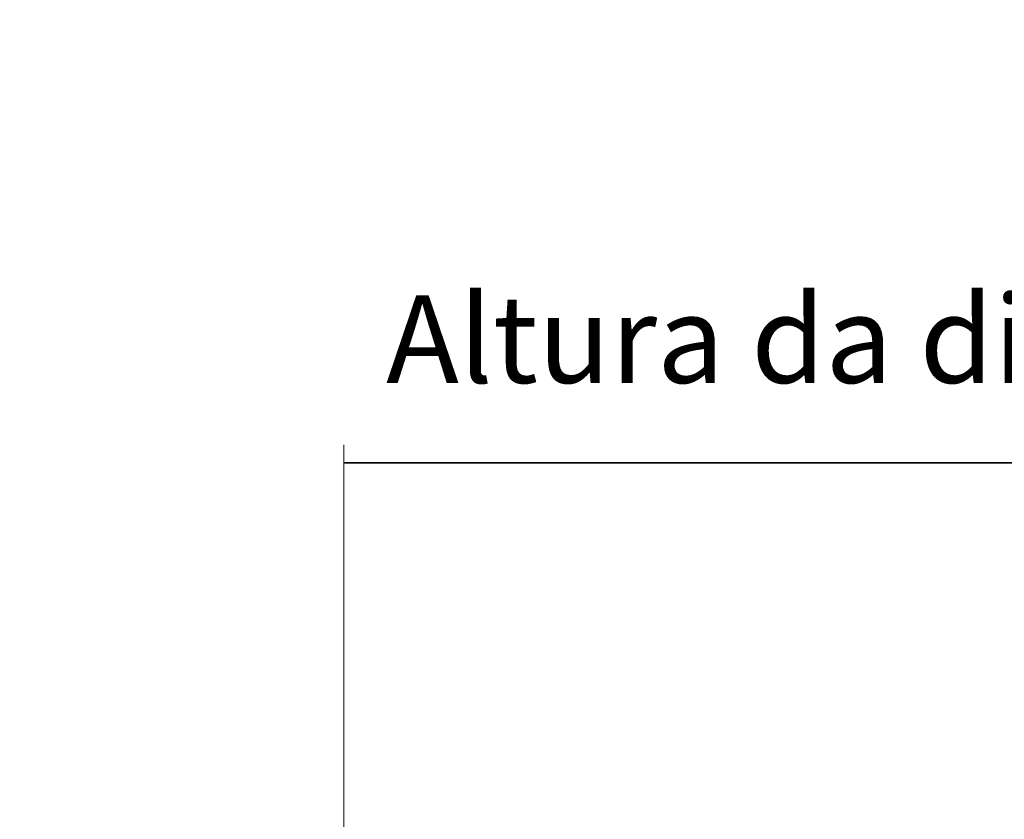
# Model space of a CAD drawing. Extents: x -51164 to 63888, y -58281 to 35189.
# Drawn here: x -10148 to -7342, y 17920 to 20200 of the extents above; entities that cross this region are included whole.
import ezdxf

# ---------------------------------------------------------------- set-up
doc = ezdxf.new("R2010")
doc.units = 0
doc.header["$MEASUREMENT"] = 0
for name, color, linetype, lineweight in [('Крыши_Ном_пера__1', 7, 'Continuous', 20), ('Крыши_Ном_пера__3', 7, 'Continuous', 35), ('Размерные цепочки_Ном_пера__1', 7, 'Continuous', 20), ('Размерные цепочки_Ном_пера__2', 7, 'Continuous', 25), ('Тексты_Ном_пера__33', 7, 'Continuous', 20)]:
    doc.layers.add(name, color=color, linetype=linetype, lineweight=lineweight)
doc.layers.add('Размерные цепочки', color=7, linetype='Continuous')
doc.styles.add('СГЕНЕРИР_СТИЛЬ_1', font='ARIAL.TTF')
doc.styles.add('СГЕНЕРИР_СТИЛЬ_3', font='ARIAL.TTF')
doc.dimstyles.new('СГЕНЕРИР_СТИЛЬ__1', dxfattribs={"dimtxt": 250, "dimasz": 190, "dimexe": 0.18, "dimexo": 300, "dimgap": 0.09, "dimtad": 1, "dimdec": 0, "dimzin": 0, "dimdsep": 46, "dimtxsty": 'СГЕНЕРИР_СТИЛЬ_3', "dimblk": 'ARROWHEAD_6', "dimblk1": 'ARROWHEAD_6', "dimblk2": 'ARROWHEAD_6', "dimcen": 0.09, "dimclrd": 256, "dimclre": 256, "dimclrt": 256, "dimadec": 0, "dimazin": 0, "dimtfac": 1, "dimtdec": 4, "dimtmove": 0, "dimatfit": 3, "dimfxl": 0, "dimtolj": 1, "dimtzin": 0, "dimarcsym": 0})

# ---------------------------------------------------------------- blocks, each defined once
blk = doc.blocks.new('*D714')
at = {"layer": 'Размерные цепочки_Ном_пера__1', "linetype": 'Continuous'}
for p, q in [((-16358.5, 27370), (-16358.5, 27520)), ((-16171, 27370), (-16546, 27370)), ((-16358.5, 26990), (-16358.5, 27370)), ((-16171, 26990), (-16546, 26990))]:
    blk.add_line(p, q, dxfattribs=at)
at = {"layer": 'Размерные цепочки_Ном_пера__2', "linetype": 'Continuous'}
for p, q in [((-16258.5, 27270), (-16458.5, 27470)), ((-16458.5, 27090), (-16258.5, 26890))]:
    blk.add_line(p, q, dxfattribs=at)
blk = doc.blocks.new('ARROWHEAD_6')
at = {"linetype": 'Continuous'}
for p, q in [((-0.5, -0.5), (0.5, 0.5)), ((0, 0), (-1, 0))]:
    blk.add_line(p, q, dxfattribs=at)

msp = doc.modelspace()

# ---------------------------------------------------------------- linework, layer by layer
at = {"layer": 'Крыши_Ном_пера__1', "linetype": 'Continuous'}
msp.add_line((-9224.7, 18987.9), (-9224.7, 17725), dxfattribs=at)
at = {"layer": 'Крыши_Ном_пера__3', "linetype": 'Continuous'}
msp.add_line((-9224.7, 18937.1), (-5141.1, 18937.1), dxfattribs=at)

# ---------------------------------------------------------------- texts
at = {"layer": 'Тексты_Ном_пера__33', "linetype": 'Continuous', "insert": (-9103.8, 19257.1), "char_height": 250, "attachment_point": 4, "style": 'СГЕНЕРИР_СТИЛЬ_1'}
msp.add_mtext('Altura da divisória  4 m', dxfattribs=at)

# ---------------------------------------------------------------- dimensions: what is measured, and where the dimension line sits
at = {"layer": 'Размерные цепочки', "linetype": 'Continuous'}
dim = msp.add_linear_dim(base=(-16358.5, 11500), p1=(-5276.7, 26990), p2=(-5276.7, 27370), angle=90, dimstyle='СГЕНЕРИР_СТИЛЬ__1', dxfattribs=at)
dim.commit()
dim.dimension.update_dxf_attribs({"geometry": '*D714', "text_midpoint": (-16533.5, 26602)})

doc.saveas('drawing.dxf')
